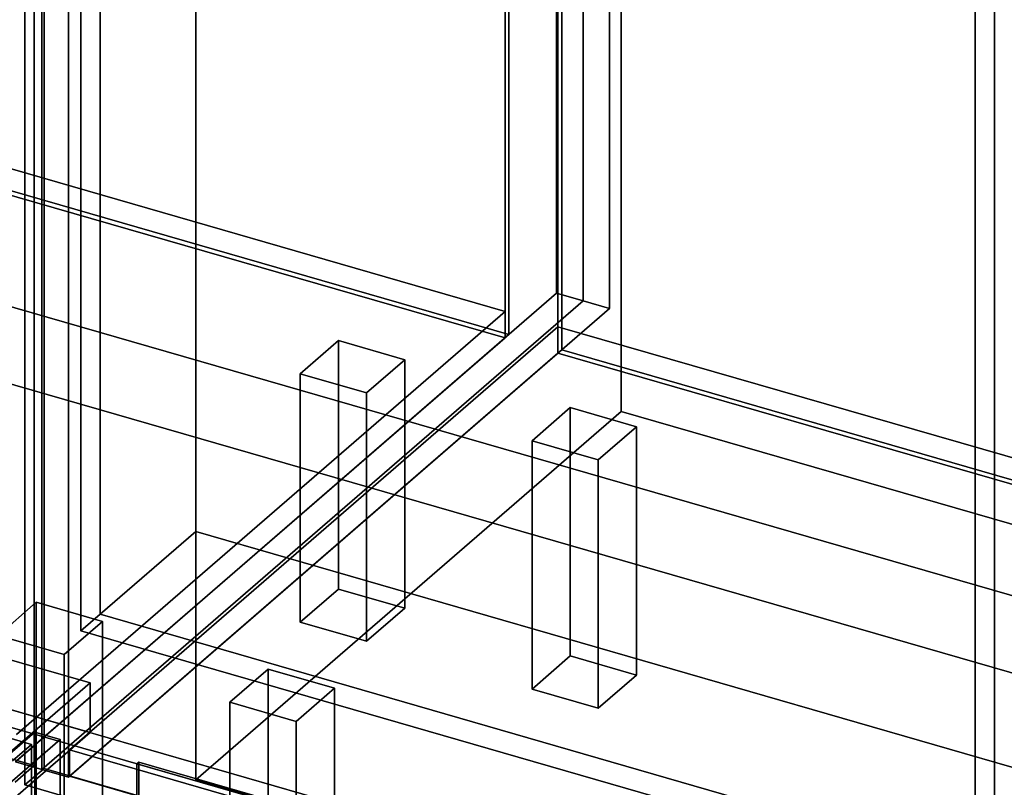
# Model space of a CAD drawing. Extents: x -2250 to 3499, y -2949 to 2325.
# Drawn here: x 1957 to 2472, y -775 to -373 of the extents above; entities that cross this region are included whole.
import ezdxf

# ---------------------------------------------------------------- set-up
doc = ezdxf.new("R2010")
doc.units = 0
doc.layers.add('layer0', color=7, linetype='CONTINUOUS')

# ---------------------------------------------------------------- blocks, each defined once
blk = doc.blocks.new('PF_OBJECT0')
at = {"layer": 'layer0'}
for p, q in [((3499.1, -969.69), (35, 30.31)), ((35, 30.31), (3499.1, -969.69)), ((3464.1, -1000), (0, 0)), ((0, 0), (3464.1, -1000))]:
    blk.add_line(p, q, dxfattribs=at)
blk = doc.blocks.new('PF_OBJECT2')
at = {"layer": 'layer0'}
for p, q in [((3464.1, -1000), (0, 0)), ((0, 0), (3464.1, -1000))]:
    blk.add_line(p, q, dxfattribs=at)
blk = doc.blocks.new('PF_OBJECT140')
at = {"layer": 'layer0'}
for p, q in [((1718.91, -383.62), (2210.81, -525.62)), ((2210.81, -525.62), (1718.91, -383.62)), ((2210.81, -539.48), (1718.91, -397.48)), ((1718.91, -397.48), (2210.81, -539.48)), ((2210.81, -525.62), (1955.31, -746.89)), ((1955.31, -746.89), (2210.81, -525.62)), ((2210.81, -525.62), (2210.81, -539.48)), ((2210.81, -539.48), (2210.81, -525.62)), ((1955.31, -760.75), (2210.81, -539.48)), ((2210.81, -539.48), (1955.31, -760.75))]:
    blk.add_line(p, q, dxfattribs=at)
blk = doc.blocks.new('PF_OBJECT141')
at = {"layer": 'layer0'}
for p, q in [((2210.81, -539.48), (2210.81, 1186.51)), ((2210.81, 1186.51), (2210.81, -539.48)), ((2212.81, 1188.24), (2212.81, -537.75)), ((2212.81, -537.75), (2212.81, 1188.24)), ((2212.81, -537.75), (1720.91, -395.75)), ((1720.91, -395.75), (2212.81, -537.75)), ((1718.91, -397.48), (2210.81, -539.48)), ((2210.81, -539.48), (1718.91, -397.48)), ((2210.81, -539.48), (2212.81, -537.75)), ((2212.81, -537.75), (2210.81, -539.48))]:
    blk.add_line(p, q, dxfattribs=at)
blk = doc.blocks.new('PF_OBJECT142')
at = {"layer": 'layer0'}
for p, q in [((2237.81, 1209.89), (2237.81, -516.1)), ((2237.81, -516.1), (2237.81, 1209.89)), ((2251.67, -520.1), (2251.67, 1205.89)), ((2251.67, 1205.89), (2251.67, -520.1)), ((1968.67, 960.81), (1968.67, -765.18)), ((1968.67, -765.18), (1968.67, 960.81)), ((1954.81, -761.18), (2237.81, -516.1)), ((2237.81, -516.1), (1954.81, -761.18)), ((2237.81, -516.1), (2251.67, -520.1)), ((2251.67, -520.1), (2237.81, -516.1)), ((2251.67, -520.1), (1968.67, -765.18)), ((1968.67, -765.18), (2251.67, -520.1)), ((1968.67, -765.18), (1954.81, -761.18)), ((1954.81, -761.18), (1968.67, -765.18))]:
    blk.add_line(p, q, dxfattribs=at)
blk = doc.blocks.new('PF_OBJECT147')
at = {"layer": 'layer0'}
for p, q in [((2103.72, -558.22), (2123.72, -540.9)), ((2123.72, -540.9), (2103.72, -558.22)), ((2123.72, -670.8), (2123.72, -540.9)), ((2123.72, -540.9), (2158.36, -550.9)), ((2123.72, -540.9), (2123.72, -670.8)), ((2158.36, -550.9), (2123.72, -540.9)), ((2158.36, -550.9), (2138.36, -568.22)), ((2138.36, -568.22), (2158.36, -550.9)), ((2158.36, -550.9), (2158.36, -680.8)), ((2158.36, -680.8), (2158.36, -550.9)), ((2138.36, -568.22), (2103.72, -558.22)), ((2103.72, -558.22), (2103.72, -688.12)), ((2103.72, -688.12), (2103.72, -558.22)), ((2103.72, -558.22), (2138.36, -568.22)), ((2138.36, -698.12), (2138.36, -568.22)), ((2138.36, -568.22), (2138.36, -698.12)), ((2123.72, -670.8), (2103.72, -688.12)), ((2103.72, -688.12), (2123.72, -670.8)), ((2158.36, -680.8), (2123.72, -670.8)), ((2123.72, -670.8), (2158.36, -680.8)), ((2138.36, -698.12), (2158.36, -680.8)), ((2158.36, -680.8), (2138.36, -698.12)), ((2103.72, -688.12), (2138.36, -698.12)), ((2138.36, -698.12), (2103.72, -688.12))]:
    blk.add_line(p, q, dxfattribs=at)
blk = doc.blocks.new('PF_OBJECT148')
at = {"layer": 'layer0'}
for p, q in [((1945.72, -695.05), (1965.72, -677.73)), ((1965.72, -677.73), (1945.72, -695.05)), ((1965.72, -807.63), (1965.72, -677.73)), ((1965.72, -677.73), (2000.36, -687.73)), ((1965.72, -677.73), (1965.72, -807.63)), ((2000.36, -687.73), (1965.72, -677.73)), ((2000.36, -687.73), (1980.36, -705.05)), ((1980.36, -705.05), (2000.36, -687.73)), ((2000.36, -687.73), (2000.36, -817.63)), ((2000.36, -817.63), (2000.36, -687.73)), ((1980.36, -705.05), (1945.72, -695.05)), ((1945.72, -695.05), (1945.72, -824.95)), ((1945.72, -824.95), (1945.72, -695.05)), ((1945.72, -695.05), (1980.36, -705.05)), ((1980.36, -834.95), (1980.36, -705.05)), ((1980.36, -705.05), (1980.36, -834.95)), ((1965.72, -807.63), (1945.72, -824.95)), ((1945.72, -824.95), (1965.72, -807.63)), ((2000.36, -817.63), (1965.72, -807.63)), ((1965.72, -807.63), (2000.36, -817.63)), ((1980.36, -834.95), (2000.36, -817.63)), ((2000.36, -817.63), (1980.36, -834.95)), ((1945.72, -824.95), (1980.36, -834.95)), ((1980.36, -834.95), (1945.72, -824.95))]:
    blk.add_line(p, q, dxfattribs=at)
blk = doc.blocks.new('PF_OBJECT152')
at = {"layer": 'layer0'}
for p, q in [((1964.57, -150.85), (1964.57, -763.13)), ((1964.57, -763.13), (1964.57, -150.85)), ((1964.57, -763.13), (1450.15, -614.63)), ((1450.15, -614.63), (1964.57, -763.13)), ((1954.57, -771.79), (1964.57, -763.13)), ((1964.57, -763.13), (1954.57, -771.79))]:
    blk.add_line(p, q, dxfattribs=at)
blk = doc.blocks.new('PF_OBJECT160')
at = {"layer": 'layer0'}
for p, q in [((1983.02, -754.89), (2238.52, -533.62)), ((2238.52, -533.62), (1983.02, -754.89)), ((2238.52, -547.48), (2238.52, -533.62)), ((2238.52, -533.62), (2730.42, -675.62)), ((2238.52, -533.62), (2238.52, -547.48)), ((2730.42, -675.62), (2238.52, -533.62)), ((2238.52, -547.48), (1983.02, -768.75)), ((1983.02, -768.75), (2238.52, -547.48)), ((2730.42, -689.48), (2238.52, -547.48)), ((2238.52, -547.48), (2730.42, -689.48)), ((2474.92, -896.89), (1983.02, -754.89)), ((1983.02, -754.89), (1983.02, -768.75)), ((1983.02, -768.75), (1983.02, -754.89)), ((1983.02, -754.89), (2474.92, -896.89)), ((1983.02, -768.75), (2474.92, -910.75)), ((2474.92, -910.75), (1983.02, -768.75))]:
    blk.add_line(p, q, dxfattribs=at)
blk = doc.blocks.new('PF_OBJECT161')
at = {"layer": 'layer0'}
for p, q in [((2240.52, -545.75), (2240.52, 1180.24)), ((2240.52, 1180.24), (2240.52, -545.75)), ((2238.52, 1178.51), (2238.52, -547.48)), ((2238.52, -547.48), (2238.52, 1178.51)), ((2240.52, -545.75), (2238.52, -547.48)), ((2238.52, -547.48), (2240.52, -545.75)), ((2732.42, -687.75), (2240.52, -545.75)), ((2240.52, -545.75), (2732.42, -687.75)), ((2238.52, -547.48), (2730.42, -689.48)), ((2730.42, -689.48), (2238.52, -547.48))]:
    blk.add_line(p, q, dxfattribs=at)
blk = doc.blocks.new('PF_OBJECT162')
at = {"layer": 'layer0'}
for p, q in [((2251.67, 1205.89), (2251.67, -520.1)), ((2251.67, -520.1), (2251.67, 1205.89)), ((2265.52, -524.1), (2265.52, 1201.89)), ((2265.52, 1201.89), (2265.52, -524.1)), ((1968.67, -765.18), (1968.67, 960.81)), ((1968.67, 960.81), (1968.67, -765.18)), ((1982.52, 956.81), (1982.52, -769.18)), ((1982.52, -769.18), (1982.52, 956.81)), ((1968.67, -765.18), (2251.67, -520.1)), ((2251.67, -520.1), (1968.67, -765.18)), ((2265.52, -524.1), (1982.52, -769.18)), ((1982.52, -769.18), (2265.52, -524.1)), ((2251.67, -520.1), (2265.52, -524.1)), ((2265.52, -524.1), (2251.67, -520.1)), ((1982.52, -769.18), (1968.67, -765.18)), ((1968.67, -765.18), (1982.52, -769.18))]:
    blk.add_line(p, q, dxfattribs=at)
blk = doc.blocks.new('PF_OBJECT165')
at = {"layer": 'layer0'}
for p, q in [((2224.97, -593.22), (2244.97, -575.9)), ((2244.97, -575.9), (2224.97, -593.22)), ((2244.97, -705.8), (2244.97, -575.9)), ((2244.97, -575.9), (2279.61, -585.9)), ((2244.97, -575.9), (2244.97, -705.8)), ((2279.61, -585.9), (2244.97, -575.9)), ((2279.61, -585.9), (2259.61, -603.22)), ((2259.61, -603.22), (2279.61, -585.9)), ((2279.61, -585.9), (2279.61, -715.8)), ((2279.61, -715.8), (2279.61, -585.9)), ((2259.61, -603.22), (2224.97, -593.22)), ((2224.97, -593.22), (2224.97, -723.12)), ((2224.97, -723.12), (2224.97, -593.22)), ((2224.97, -593.22), (2259.61, -603.22)), ((2259.61, -733.12), (2259.61, -603.22)), ((2259.61, -603.22), (2259.61, -733.12)), ((2244.97, -705.8), (2224.97, -723.12)), ((2224.97, -723.12), (2244.97, -705.8)), ((2279.61, -715.8), (2244.97, -705.8)), ((2244.97, -705.8), (2279.61, -715.8)), ((2259.61, -733.12), (2279.61, -715.8)), ((2279.61, -715.8), (2259.61, -733.12)), ((2224.97, -723.12), (2259.61, -733.12)), ((2259.61, -733.12), (2224.97, -723.12))]:
    blk.add_line(p, q, dxfattribs=at)
blk = doc.blocks.new('PF_OBJECT166')
at = {"layer": 'layer0'}
for p, q in [((2066.97, -730.05), (2086.97, -712.73)), ((2086.97, -712.73), (2066.97, -730.05)), ((2086.97, -842.63), (2086.97, -712.73)), ((2086.97, -712.73), (2121.61, -722.73)), ((2086.97, -712.73), (2086.97, -842.63)), ((2121.61, -722.73), (2086.97, -712.73)), ((2121.61, -722.73), (2101.61, -740.05)), ((2101.61, -740.05), (2121.61, -722.73)), ((2121.61, -722.73), (2121.61, -852.63)), ((2121.61, -852.63), (2121.61, -722.73)), ((2101.61, -740.05), (2066.97, -730.05)), ((2066.97, -730.05), (2066.97, -859.95)), ((2066.97, -859.95), (2066.97, -730.05)), ((2066.97, -730.05), (2101.61, -740.05)), ((2101.61, -869.95), (2101.61, -740.05)), ((2101.61, -740.05), (2101.61, -869.95)), ((2086.97, -842.63), (2066.97, -859.95)), ((2066.97, -859.95), (2086.97, -842.63)), ((2121.61, -852.63), (2086.97, -842.63)), ((2086.97, -842.63), (2121.61, -852.63)), ((2101.61, -869.95), (2121.61, -852.63)), ((2121.61, -852.63), (2101.61, -869.95)), ((2066.97, -859.95), (2101.61, -869.95)), ((2101.61, -869.95), (2066.97, -859.95))]:
    blk.add_line(p, q, dxfattribs=at)
blk = doc.blocks.new('PF_OBJECT172')
at = {"layer": 'layer0'}
for p, q in [((1969.76, -764.63), (1969.76, -152.35)), ((1969.76, -152.35), (1969.76, -764.63)), ((1959.76, -161.01), (1959.76, -773.29)), ((1959.76, -773.29), (1959.76, -161.01)), ((1969.76, -764.63), (1959.76, -773.29)), ((1959.76, -773.29), (1969.76, -764.63)), ((2484.18, -913.13), (1969.76, -764.63)), ((1969.76, -764.63), (2484.18, -913.13)), ((1959.76, -773.29), (2474.18, -921.79)), ((2474.18, -921.79), (1959.76, -773.29))]:
    blk.add_line(p, q, dxfattribs=at)
blk = doc.blocks.new('PF_OBJECT178')
at = {"layer": 'layer0'}
for p, q in [((2019.31, -761.32), (2018.31, -762.19)), ((2018.31, -762.19), (2019.31, -761.32)), ((2469.64, -891.32), (2019.31, -761.32)), ((2019.31, -761.32), (2019.31, -830.61)), ((2019.31, -830.61), (2019.31, -761.32)), ((2019.31, -761.32), (2469.64, -891.32)), ((2018.31, -762.19), (2468.64, -892.19)), ((2018.31, -831.47), (2018.31, -762.19)), ((2468.64, -892.19), (2018.31, -762.19)), ((2018.31, -762.19), (2018.31, -831.47)), ((2018.31, -831.47), (2019.31, -830.61)), ((2019.31, -830.61), (2018.31, -831.47)), ((2468.64, -961.47), (2018.31, -831.47)), ((2018.31, -831.47), (2468.64, -961.47)), ((2019.31, -830.61), (2469.64, -960.61)), ((2469.64, -960.61), (2019.31, -830.61)), ((2468.64, -892.19), (2469.64, -891.32)), ((2469.64, -891.32), (2468.64, -892.19)), ((2468.64, -892.19), (2468.64, -961.47)), ((2468.64, -961.47), (2468.64, -892.19)), ((2469.64, -960.61), (2469.64, -891.32)), ((2469.64, -891.32), (2469.64, -960.61)), ((2469.64, -960.61), (2468.64, -961.47)), ((2468.64, -961.47), (2469.64, -960.61))]:
    blk.add_line(p, q, dxfattribs=at)
blk = doc.blocks.new('PF_OBJECT277')
at = {"layer": 'layer0'}
for p, q in [((1501.94, -1146.6), (1964.94, -745.63)), ((1964.94, -745.63), (1501.94, -1146.6)), ((1964.94, -745.63), (1964.94, -1499.07)), ((1964.94, -1499.07), (1964.94, -745.63)), ((1964.94, -745.63), (1978.14, -749.44)), ((1978.14, -749.44), (1964.94, -745.63)), ((1978.14, -749.44), (1515.14, -1150.41)), ((1515.14, -1150.41), (1978.14, -749.44)), ((1978.14, -1502.88), (1978.14, -749.44)), ((1978.14, -749.44), (1978.14, -1502.88))]:
    blk.add_line(p, q, dxfattribs=at)
blk = doc.blocks.new('PF_OBJECT285')
at = {"layer": 'layer0'}
for p, q in [((1578.67, -641.05), (1963.18, -752.05)), ((1963.18, -752.05), (1578.67, -641.05)), ((1963.18, -752.05), (1953.18, -760.71)), ((1953.18, -760.71), (1963.18, -752.05)), ((1963.18, -752.05), (1963.18, -1364.33)), ((1963.18, -1364.33), (1963.18, -752.05))]:
    blk.add_line(p, q, dxfattribs=at)
blk = doc.blocks.new('PF_OBJECT337')
at = {"layer": 'layer0'}
for p, q in [((432.82, -295.26), (2511.28, -895.26)), ((2511.28, -895.26), (432.82, -295.26)), ((424.83, -302.19), (2503.29, -902.19)), ((2503.29, -902.19), (424.83, -302.19))]:
    blk.add_line(p, q, dxfattribs=at)
blk = doc.blocks.new('PF_OBJECT345')
at = {"layer": 'layer0'}
for p, q in [((1745.77, -648.3), (1993.8, -719.9)), ((1993.8, -719.9), (1745.77, -648.3)), ((1993.8, -745.88), (1745.77, -674.28)), ((1745.77, -674.28), (1993.8, -745.88)), ((1993.8, -719.9), (1943.8, -763.2)), ((1943.8, -763.2), (1993.8, -719.9)), ((1993.8, -719.9), (1993.8, -745.88)), ((1993.8, -745.88), (1993.8, -719.9)), ((1943.8, -789.18), (1993.8, -745.88)), ((1993.8, -745.88), (1943.8, -789.18))]:
    blk.add_line(p, q, dxfattribs=at)
blk = doc.blocks.new('PF_OBJECT351')
at = {"layer": 'layer0'}
for p, q in [((2271.58, -577.95), (2271.58, 954.91)), ((2271.58, 954.91), (2271.58, -577.95)), ((2049.08, -770.64), (2049.08, 762.22)), ((2049.08, 762.22), (2049.08, -640.74)), ((1999.08, 718.92), (1999.08, -684.04)), ((1999.08, -684.04), (1999.08, 718.92)), ((2466.73, -819.04), (2466.73, 583.92)), ((2466.73, 583.92), (2466.73, -819.04)), ((2271.58, -577.95), (2049.08, -770.64)), ((2049.08, -770.64), (2271.58, -577.95)), ((2739.23, -712.95), (2271.58, -577.95)), ((2271.58, -577.95), (2739.23, -712.95)), ((2049.08, -640.74), (1999.08, -684.04)), ((1999.08, -684.04), (2049.08, -640.74)), ((2049.08, -640.74), (2516.73, -775.74)), ((2516.73, -775.74), (2049.08, -640.74)), ((2049.08, -640.74), (2049.08, -770.64)), ((1999.08, -684.04), (2466.73, -819.04)), ((2466.73, -819.04), (1999.08, -684.04)), ((2516.73, -905.64), (2049.08, -770.64)), ((2049.08, -770.64), (2516.73, -905.64))]:
    blk.add_line(p, q, dxfattribs=at)
blk = doc.blocks.new('PF_OBJECT352')
at = {"layer": 'layer0'}
for p, q in [((1999.08, -684.04), (1999.08, -106.4)), ((1999.08, -106.4), (1999.08, -684.04)), ((1989.08, -115.06), (1989.08, -692.7)), ((1989.08, -692.7), (1989.08, -115.06)), ((2466.73, -241.4), (2466.73, -819.04)), ((2466.73, -819.04), (2466.73, -241.4)), ((2456.73, -827.7), (2456.73, -250.06)), ((2456.73, -250.06), (2456.73, -827.7)), ((1999.08, -684.04), (1989.08, -692.7)), ((1989.08, -692.7), (1999.08, -684.04)), ((2466.73, -819.04), (1999.08, -684.04)), ((1999.08, -684.04), (2466.73, -819.04)), ((1989.08, -692.7), (2456.73, -827.7)), ((2456.73, -827.7), (1989.08, -692.7))]:
    blk.add_line(p, q, dxfattribs=at)

msp = doc.modelspace()

# ---------------------------------------------------------------- block references
for name in ['PF_OBJECT0', 'PF_OBJECT142', 'PF_OBJECT141', 'PF_OBJECT162', 'PF_OBJECT161', 'PF_OBJECT351', 'PF_OBJECT2', 'PF_OBJECT152', 'PF_OBJECT345', 'PF_OBJECT352', 'PF_OBJECT172', 'PF_OBJECT337', 'PF_OBJECT140', 'PF_OBJECT160', 'PF_OBJECT147', 'PF_OBJECT165', 'PF_OBJECT285', 'PF_OBJECT148', 'PF_OBJECT166', 'PF_OBJECT277', 'PF_OBJECT178']:
    msp.add_blockref(name, (0, 0))

doc.saveas('drawing.dxf')
